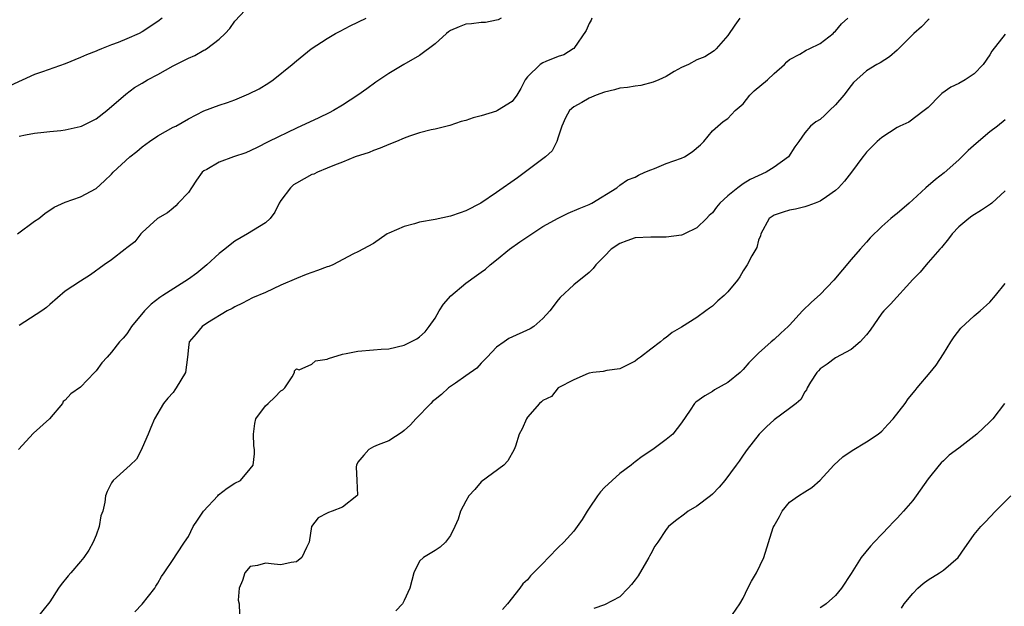
# Model space of a CAD drawing. Units: inches. Extents: x 2559000 to 2562000, y 1518000 to 1521000.
# Drawn here: x 2559801 to 2559929, y 1518415 to 1518491 of the extents above; entities that cross this region are included whole.
import ezdxf

# ---------------------------------------------------------------- set-up
doc = ezdxf.new("R2010")
doc.units = ezdxf.units.IN
doc.header["$MEASUREMENT"] = 0
doc.layers.add('LD25591518_2ft', color=113, linetype='Continuous')

msp = doc.modelspace()

# ---------------------------------------------------------------- linework, layer by layer
at = {"layer": 'LD25591518_2ft'}
for points, elevation in [([(2559801, 1518475.67), (2559801.86, 1518475.86), (2559803, 1518476.07), (2559804.21, 1518476.21), (2559805, 1518476.27), (2559806.42, 1518476.42), (2559807, 1518476.5), (2559808.92, 1518476.92), (2559809.13, 1518477), (2559811, 1518477.93), (2559812.42, 1518479), (2559814.85, 1518481.15), (2559816, 1518482), (2559817, 1518482.58), (2559817.68, 1518483), (2559819, 1518483.7), (2559821, 1518484.81), (2559823, 1518485.83), (2559823.83, 1518486.17), (2559825, 1518486.83), (2559825.13, 1518486.87), (2559825.32, 1518487), (2559827, 1518488.28), (2559827.74, 1518489), (2559828.35, 1518489.65), (2559829, 1518490.61), (2559831, 1518492.74)], 8576), ([(2559819.57, 1518491), (2559819, 1518490.58), (2559817, 1518489.23), (2559816.58, 1518489), (2559815, 1518488.32), (2559813.85, 1518487.85), (2559813, 1518487.54), (2559811.71, 1518487), (2559811.2, 1518486.8), (2559811, 1518486.71), (2559809.75, 1518486.25), (2559809, 1518485.89), (2559807, 1518485.09), (2559804.04, 1518484.04), (2559803, 1518483.7), (2559799.79, 1518482.21)], 8574), ([(2559800.82, 1518463), (2559803, 1518464.64), (2559803.56, 1518465), (2559804.36, 1518465.64), (2559805.55, 1518466.45), (2559807, 1518467.12), (2559809, 1518467.82), (2559811, 1518468.9), (2559812.1, 1518469.9), (2559813, 1518470.75), (2559813.23, 1518471), (2559815.4, 1518473), (2559816.3, 1518473.7), (2559817, 1518474.3), (2559817.93, 1518475), (2559819, 1518475.74), (2559821, 1518476.85), (2559821.34, 1518477), (2559823, 1518477.93), (2559825.01, 1518478.99), (2559827, 1518479.73), (2559828.06, 1518480.06), (2559829, 1518480.42), (2559830.83, 1518481.16), (2559832.16, 1518481.84), (2559833.41, 1518482.59), (2559834.01, 1518483), (2559836.46, 1518485), (2559837, 1518485.46), (2559838.91, 1518487), (2559841, 1518488.37), (2559842.08, 1518489), (2559842.68, 1518489.32), (2559844, 1518490), (2559846.08, 1518491)], 8578), ([(2559875.35, 1518491), (2559875.27, 1518490.73), (2559875, 1518490.29), (2559874.6, 1518489.4), (2559873, 1518487.06), (2559872.94, 1518487), (2559871.74, 1518486.26), (2559871, 1518486.03), (2559869.38, 1518485.39), (2559869, 1518485.22), (2559868.63, 1518485), (2559867, 1518483.4), (2559866.69, 1518483), (2559866.13, 1518481.87), (2559865.63, 1518481), (2559865, 1518480.18), (2559863.12, 1518479), (2559863, 1518478.94), (2559861, 1518478.32), (2559859.95, 1518478.05), (2559859, 1518477.73), (2559858.41, 1518477.59), (2559856.93, 1518477.07), (2559855, 1518476.58), (2559854.51, 1518476.51), (2559853, 1518476.12), (2559851.69, 1518475.69), (2559851, 1518475.43), (2559849.99, 1518475), (2559849, 1518474.6), (2559847.89, 1518474.11), (2559847, 1518473.82), (2559846.43, 1518473.57), (2559844.64, 1518473), (2559843, 1518472.31), (2559841.93, 1518471.93), (2559841, 1518471.52), (2559839.73, 1518471), (2559839.25, 1518470.75), (2559839, 1518470.7), (2559837, 1518469.6), (2559836.64, 1518469.36), (2559836.26, 1518469), (2559835, 1518467.34), (2559834.77, 1518467), (2559834.2, 1518465.8), (2559833.58, 1518465), (2559833, 1518464.45), (2559830.67, 1518463), (2559829, 1518462.04), (2559828.4, 1518461.6), (2559827.73, 1518461), (2559827, 1518460.47), (2559825.4, 1518459), (2559824.08, 1518457.92), (2559823, 1518457.12), (2559819.65, 1518455), (2559819.26, 1518454.74), (2559818.14, 1518453.86), (2559817.28, 1518453), (2559815.59, 1518451), (2559815.38, 1518450.62), (2559815, 1518450.04), (2559814.52, 1518449.48), (2559814.03, 1518449), (2559813, 1518447.66), (2559812.44, 1518447), (2559811.75, 1518446.25), (2559811, 1518445.23), (2559810.81, 1518445), (2559809, 1518443.11), (2559807.74, 1518442.26), (2559807, 1518441.4), (2559806.75, 1518441.25), (2559806.63, 1518441), (2559804.97, 1518439), (2559802.87, 1518437.13), (2559800.94, 1518435)], 8582), ([(2559863.6, 1518491), (2559863.2, 1518490.8), (2559863, 1518490.73), (2559861.54, 1518490.46), (2559861, 1518490.43), (2559859.74, 1518490.26), (2559859, 1518490.21), (2559858.13, 1518489.87), (2559857, 1518489.38), (2559856.77, 1518489.23), (2559856.48, 1518489), (2559855, 1518487.65), (2559853, 1518486.14), (2559850.96, 1518485), (2559849, 1518483.82), (2559847.32, 1518482.68), (2559846.15, 1518481.85), (2559844.99, 1518481), (2559843, 1518479.72), (2559841.81, 1518479), (2559841.28, 1518478.72), (2559839.93, 1518478.07), (2559837, 1518476.74), (2559833.42, 1518475), (2559831.82, 1518474.18), (2559830.46, 1518473.54), (2559828.82, 1518473), (2559827, 1518472.32), (2559825.37, 1518471.37), (2559825, 1518471.17), (2559824.79, 1518471), (2559824.04, 1518469.96), (2559823.38, 1518469), (2559823, 1518468.39), (2559821.68, 1518467), (2559821.36, 1518466.64), (2559821, 1518466.33), (2559820.26, 1518465.74), (2559818.97, 1518465), (2559817, 1518463.19), (2559816.82, 1518463), (2559816.03, 1518461.97), (2559815, 1518461.2), (2559814.77, 1518461), (2559813, 1518459.65), (2559812.04, 1518459), (2559810.3, 1518457.7), (2559809, 1518456.88), (2559807, 1518455.55), (2559805, 1518453.82), (2559804.57, 1518453.43), (2559803.97, 1518453), (2559801, 1518451.13)], 8580), ([(2559894.55, 1518491), (2559893.9, 1518490.1), (2559893, 1518488.73), (2559891.49, 1518487), (2559891.24, 1518486.76), (2559890, 1518486), (2559889, 1518485.58), (2559887.91, 1518485), (2559887, 1518484.58), (2559886.06, 1518484.06), (2559885, 1518483.45), (2559884.05, 1518483), (2559883.31, 1518482.69), (2559881.73, 1518482.27), (2559881, 1518482.18), (2559880, 1518482), (2559879, 1518481.91), (2559878.3, 1518481.7), (2559877, 1518481.4), (2559875.91, 1518481), (2559875, 1518480.62), (2559874.05, 1518480.05), (2559873, 1518479.5), (2559872.47, 1518479), (2559871.95, 1518478.05), (2559871.46, 1518477), (2559871, 1518475.54), (2559870.8, 1518475), (2559870.21, 1518473.79), (2559869.33, 1518473), (2559869, 1518472.74), (2559865.72, 1518470.28), (2559863, 1518468.36), (2559860.94, 1518467), (2559859, 1518466), (2559858.25, 1518465.75), (2559857, 1518465.29), (2559855, 1518464.87), (2559853, 1518464.53), (2559852.32, 1518464.32), (2559851, 1518463.97), (2559849, 1518463.11), (2559848.77, 1518463), (2559847, 1518461.76), (2559845, 1518460.68), (2559844.43, 1518460.43), (2559841.72, 1518459), (2559841.23, 1518458.77), (2559841, 1518458.72), (2559839.76, 1518458.24), (2559838.27, 1518457.73), (2559837, 1518457.21), (2559835, 1518456.33), (2559833, 1518455.41), (2559831.32, 1518454.68), (2559830.01, 1518454.01), (2559829, 1518453.52), (2559828.68, 1518453.32), (2559828.01, 1518453), (2559825.46, 1518451.46), (2559824.77, 1518451), (2559823.99, 1518450.01), (2559823.1, 1518449), (2559823, 1518448.27), (2559822.87, 1518447), (2559822.6, 1518445), (2559821.42, 1518443), (2559821.23, 1518442.77), (2559821, 1518442.42), (2559820.32, 1518441.68), (2559819.76, 1518441), (2559818.6, 1518439), (2559818.11, 1518437.89), (2559817.75, 1518437), (2559817, 1518435.22), (2559816.89, 1518435), (2559816.23, 1518433.77), (2559815.42, 1518433), (2559815, 1518432.57), (2559813.24, 1518431), (2559813, 1518430.69), (2559812.43, 1518429.57), (2559812.22, 1518429), (2559812.16, 1518428.16), (2559811.86, 1518427), (2559811.6, 1518426.4), (2559811.42, 1518425), (2559811, 1518423.91), (2559810.62, 1518423), (2559810.05, 1518421.95), (2559809.41, 1518421), (2559809, 1518420.47), (2559807.74, 1518419), (2559807.38, 1518418.62), (2559806.49, 1518417.51), (2559806.14, 1518417), (2559805, 1518415.26), (2559803.18, 1518413)], 8584), ([(2559816.04, 1518413.96), (2559817, 1518414.94), (2559818.63, 1518417), (2559818.74, 1518417.26), (2559819, 1518417.67), (2559819.48, 1518418.52), (2559819.86, 1518419), (2559821, 1518420.72), (2559821.47, 1518421.47), (2559822.47, 1518423), (2559823, 1518423.73), (2559823.62, 1518425), (2559824.16, 1518425.84), (2559824.95, 1518427), (2559826.8, 1518429), (2559826.89, 1518429.11), (2559828.02, 1518429.98), (2559829, 1518430.63), (2559829.73, 1518431), (2559831, 1518432.5), (2559831.39, 1518433), (2559831.55, 1518434.45), (2559831.55, 1518435), (2559831.49, 1518435.49), (2559831.42, 1518437), (2559831.63, 1518438.37), (2559831.76, 1518439), (2559833, 1518440.67), (2559833.33, 1518441), (2559834.21, 1518441.79), (2559835, 1518442.64), (2559835.23, 1518442.77), (2559835.49, 1518443), (2559836.44, 1518444.44), (2559836.76, 1518445), (2559836.77, 1518445.23), (2559837, 1518445.48), (2559837.36, 1518445.36), (2559839, 1518446.1), (2559839.48, 1518446.52), (2559841, 1518446.73), (2559841.16, 1518446.84), (2559843, 1518447.4), (2559843.46, 1518447.46), (2559845, 1518447.79), (2559847, 1518447.93), (2559848.03, 1518448.03), (2559849, 1518448.09), (2559851, 1518448.57), (2559852.63, 1518449.37), (2559853, 1518449.63), (2559853.7, 1518450.29), (2559854.23, 1518451), (2559855, 1518452.07), (2559855.54, 1518453), (2559856.11, 1518453.89), (2559857.05, 1518454.95), (2559859, 1518456.61), (2559860.39, 1518457.61), (2559861, 1518458.02), (2559861.56, 1518458.44), (2559862.17, 1518459), (2559863, 1518459.63), (2559864.68, 1518461), (2559866.02, 1518461.98), (2559869, 1518463.94), (2559871, 1518465.05), (2559872.3, 1518465.7), (2559873.69, 1518466.31), (2559875, 1518466.83), (2559875.36, 1518467), (2559878.61, 1518469), (2559879, 1518469.32), (2559879.97, 1518470.03), (2559881, 1518470.35), (2559881.39, 1518470.61), (2559882.25, 1518471), (2559883, 1518471.31), (2559883.48, 1518471.48), (2559885, 1518472.12), (2559887, 1518472.82), (2559887.39, 1518473), (2559888.36, 1518473.64), (2559889.45, 1518474.55), (2559889.91, 1518475), (2559891, 1518476.36), (2559891.72, 1518477), (2559892.41, 1518477.59), (2559893, 1518477.96), (2559893.94, 1518479), (2559895, 1518479.9), (2559895.85, 1518481), (2559896.43, 1518481.57), (2559898.17, 1518483), (2559899, 1518483.81), (2559900.36, 1518485), (2559900.65, 1518485.35), (2559901, 1518485.63), (2559902.35, 1518486.35), (2559903.16, 1518486.84), (2559903.55, 1518487), (2559905, 1518487.71), (2559906.67, 1518489), (2559906.83, 1518489.17), (2559907, 1518489.33), (2559907.74, 1518490.26), (2559908.59, 1518491)], 8586), ([(2559919.12, 1518490.88), (2559919, 1518490.79), (2559918.13, 1518489.87), (2559917.17, 1518489), (2559915, 1518486.85), (2559914, 1518486), (2559912.78, 1518485.22), (2559912.33, 1518485), (2559911, 1518484.17), (2559909.34, 1518482.66), (2559909, 1518482.27), (2559908.08, 1518481), (2559907, 1518479.75), (2559906.22, 1518479), (2559905.58, 1518478.42), (2559905, 1518477.85), (2559904.45, 1518477.55), (2559903.75, 1518477), (2559903, 1518476.12), (2559902.24, 1518475), (2559901.69, 1518474.31), (2559900.88, 1518473), (2559899, 1518471.65), (2559897.99, 1518471), (2559895.92, 1518470.08), (2559895, 1518469.49), (2559894.29, 1518469), (2559893, 1518467.95), (2559891.96, 1518467), (2559891.52, 1518466.48), (2559891, 1518465.74), (2559890.6, 1518465.4), (2559890.25, 1518465), (2559889, 1518463.78), (2559887.4, 1518463), (2559887.13, 1518462.87), (2559887, 1518462.84), (2559885, 1518462.57), (2559883.44, 1518462.56), (2559883, 1518462.58), (2559881, 1518462.47), (2559879.9, 1518462.1), (2559879, 1518461.77), (2559877.85, 1518461), (2559877, 1518460.1), (2559875.88, 1518459), (2559875.51, 1518458.49), (2559875, 1518457.99), (2559873, 1518456.4), (2559871.25, 1518454.75), (2559871, 1518454.44), (2559869.89, 1518453), (2559869, 1518452), (2559867.82, 1518451), (2559867.33, 1518450.67), (2559864.58, 1518449.42), (2559863.97, 1518449), (2559863, 1518448.28), (2559861.78, 1518447), (2559861, 1518446.23), (2559860.41, 1518445.59), (2559859, 1518444.57), (2559857.64, 1518443.64), (2559857, 1518443.18), (2559856.77, 1518443), (2559855.85, 1518442.15), (2559855, 1518441.5), (2559854.73, 1518441.27), (2559854.44, 1518441), (2559852.5, 1518439), (2559851.8, 1518438.2), (2559851, 1518437.49), (2559850.73, 1518437.27), (2559849, 1518436.16), (2559847.63, 1518435.63), (2559847, 1518435.34), (2559846.41, 1518435), (2559845.74, 1518434.26), (2559845, 1518433.39), (2559844.79, 1518433), (2559844.75, 1518432.75), (2559844.85, 1518431), (2559844.92, 1518429.08), (2559844.87, 1518429), (2559843, 1518427.52), (2559841.63, 1518427), (2559841.16, 1518426.84), (2559841, 1518426.73), (2559839.85, 1518426.15), (2559838.96, 1518425), (2559838.68, 1518423), (2559838.3, 1518422.3), (2559837.69, 1518421), (2559837, 1518420.44), (2559836.33, 1518420.34), (2559835, 1518420.03), (2559834.12, 1518420.12), (2559833, 1518420.26), (2559831.96, 1518419.96), (2559831, 1518419.81), (2559830.31, 1518419), (2559829.99, 1518418.01), (2559829.56, 1518417), (2559829.46, 1518415.46), (2559829.58, 1518415), (2559829.62, 1518413.62)], 8588), ([(2559929, 1518488.91), (2559927.27, 1518486.72), (2559927, 1518486.26), (2559926.13, 1518485), (2559925, 1518483.79), (2559923.83, 1518483), (2559923, 1518482.53), (2559921.97, 1518482.03), (2559920.79, 1518481.21), (2559920.55, 1518481), (2559919, 1518479.42), (2559918.48, 1518479), (2559916.5, 1518477.5), (2559915.35, 1518477), (2559915, 1518476.81), (2559913, 1518475.5), (2559912.4, 1518475), (2559911.71, 1518474.29), (2559911, 1518473.62), (2559910.75, 1518473.25), (2559910.54, 1518473), (2559909.05, 1518471), (2559908.16, 1518469.84), (2559907.38, 1518469), (2559907, 1518468.63), (2559905.83, 1518467.83), (2559905, 1518467.23), (2559904.34, 1518467), (2559903.37, 1518466.63), (2559903, 1518466.52), (2559901.77, 1518466.23), (2559901, 1518466.08), (2559900.19, 1518465.81), (2559899, 1518465.42), (2559898.38, 1518465), (2559897.3, 1518463), (2559897.24, 1518462.76), (2559897, 1518462.17), (2559896.77, 1518461.23), (2559896.14, 1518460.14), (2559895.53, 1518459), (2559895, 1518458.22), (2559894.56, 1518457.44), (2559894.24, 1518457), (2559893, 1518455.49), (2559892.52, 1518455), (2559891.69, 1518454.31), (2559891, 1518453.63), (2559890.62, 1518453.38), (2559890.15, 1518453), (2559889, 1518452.14), (2559887, 1518450.89), (2559885.8, 1518450.2), (2559885, 1518449.57), (2559884.66, 1518449.34), (2559884.27, 1518449), (2559883, 1518448.04), (2559881.69, 1518447), (2559881.27, 1518446.73), (2559881, 1518446.46), (2559879, 1518445.5), (2559877.28, 1518445.28), (2559876.84, 1518445.16), (2559875.49, 1518445), (2559875, 1518444.92), (2559874.86, 1518444.86), (2559873, 1518444.04), (2559870.97, 1518443), (2559870.1, 1518441.9), (2559869, 1518441.39), (2559868.82, 1518441.18), (2559868.54, 1518441), (2559867, 1518439.2), (2559866.86, 1518439), (2559866.32, 1518437.68), (2559865.94, 1518437), (2559865.43, 1518435.43), (2559865.26, 1518435), (2559864.44, 1518433.56), (2559863.91, 1518433), (2559861, 1518430.82), (2559860.16, 1518429.84), (2559859.4, 1518429), (2559859, 1518428.31), (2559858.32, 1518427), (2559858.01, 1518425.98), (2559857.57, 1518425), (2559857, 1518423.83), (2559856.38, 1518423), (2559855.66, 1518422.34), (2559855, 1518421.9), (2559853.51, 1518421), (2559853, 1518420.5), (2559852.25, 1518419), (2559851.98, 1518418.02), (2559851.74, 1518417), (2559851, 1518415.42), (2559850.76, 1518415), (2559849.93, 1518414.07)], 8590), ([(2559929, 1518477.8), (2559928, 1518477), (2559927, 1518476.23), (2559925.25, 1518474.75), (2559924.19, 1518473.81), (2559923, 1518472.61), (2559921.09, 1518470.91), (2559919.96, 1518470.04), (2559918.7, 1518469), (2559917, 1518467.4), (2559916.54, 1518467), (2559915, 1518465.63), (2559914.63, 1518465.37), (2559914.17, 1518465), (2559913, 1518463.98), (2559911.5, 1518462.5), (2559911, 1518461.94), (2559910.18, 1518461), (2559909, 1518459.68), (2559906.78, 1518457), (2559905, 1518455.14), (2559903.88, 1518454.12), (2559902.72, 1518453), (2559901, 1518451.15), (2559900.84, 1518451), (2559899.87, 1518450.13), (2559899, 1518449.29), (2559898.65, 1518449), (2559897, 1518447.54), (2559895.74, 1518446.26), (2559895, 1518445.39), (2559894.61, 1518445), (2559893, 1518443.69), (2559891.26, 1518442.74), (2559891, 1518442.54), (2559890, 1518442), (2559888.86, 1518441.14), (2559888.7, 1518441), (2559888.12, 1518440.12), (2559887, 1518438.49), (2559885.85, 1518437), (2559885, 1518436.32), (2559883.27, 1518435), (2559881.88, 1518434.12), (2559881, 1518433.41), (2559880.75, 1518433.25), (2559880.48, 1518433), (2559879, 1518431.91), (2559877.98, 1518431), (2559877, 1518430.07), (2559876.48, 1518429.52), (2559876.08, 1518429), (2559875, 1518427.4), (2559874.74, 1518427), (2559874.08, 1518425.92), (2559873.47, 1518425), (2559873, 1518424.43), (2559871.73, 1518423), (2559871, 1518422.3), (2559869.73, 1518421), (2559869, 1518420.21), (2559867.4, 1518418.6), (2559867, 1518418.08), (2559866.41, 1518417.59), (2559866, 1518417), (2559864.41, 1518415), (2559863.75, 1518414.25)], 8592), ([(2559929, 1518468.58), (2559927.26, 1518467), (2559927.12, 1518466.88), (2559925.93, 1518466.07), (2559924.7, 1518465.3), (2559924.29, 1518465), (2559923, 1518463.9), (2559922.13, 1518463), (2559921.66, 1518462.34), (2559920.75, 1518461.25), (2559920.51, 1518461), (2559919, 1518459.28), (2559918.73, 1518459), (2559917.96, 1518458.04), (2559917, 1518457.08), (2559914.11, 1518453.89), (2559913.25, 1518453), (2559913, 1518452.69), (2559911.49, 1518450.51), (2559911, 1518449.9), (2559910.2, 1518449), (2559909, 1518447.98), (2559907, 1518446.92), (2559905.92, 1518446.08), (2559905, 1518445.48), (2559904.78, 1518445.22), (2559904.55, 1518445), (2559903.74, 1518443.74), (2559903.31, 1518443), (2559903.22, 1518442.78), (2559903, 1518442.5), (2559902.48, 1518441.52), (2559901.89, 1518441), (2559901, 1518440.33), (2559899, 1518438.86), (2559898.04, 1518437.96), (2559897.08, 1518437), (2559895.53, 1518435), (2559895, 1518434.26), (2559894.49, 1518433.51), (2559894.09, 1518433), (2559892.6, 1518431), (2559891.89, 1518430.11), (2559891, 1518429.22), (2559890.74, 1518429), (2559889, 1518427.65), (2559887.87, 1518427), (2559887.37, 1518426.63), (2559886.23, 1518425.77), (2559885.32, 1518425), (2559885, 1518424.64), (2559883.94, 1518423), (2559883.55, 1518422.46), (2559883, 1518421.48), (2559882.83, 1518421.17), (2559882.76, 1518421), (2559882.46, 1518420.46), (2559881.37, 1518418.63), (2559881, 1518418.09), (2559880.51, 1518417.49), (2559880.07, 1518417), (2559879, 1518415.9), (2559877, 1518414.87), (2559875.62, 1518414.38)], 8594), ([(2559893.6, 1518413.6), (2559894.56, 1518415), (2559895, 1518415.73), (2559895.62, 1518417), (2559896.06, 1518417.94), (2559896.73, 1518419), (2559897.68, 1518421), (2559898.91, 1518424.91), (2559899, 1518425.12), (2559899.7, 1518426.3), (2559900.05, 1518427), (2559901, 1518428.17), (2559902.19, 1518429), (2559903, 1518429.52), (2559903.93, 1518430.07), (2559905, 1518431.05), (2559906.78, 1518433), (2559907.95, 1518434.05), (2559909.13, 1518434.87), (2559911, 1518435.99), (2559912.54, 1518437), (2559913, 1518437.4), (2559913.76, 1518438.24), (2559914.48, 1518439), (2559916.03, 1518441), (2559916.42, 1518441.58), (2559917.31, 1518442.69), (2559917.59, 1518443), (2559919.28, 1518445), (2559920.06, 1518445.94), (2559921, 1518447.42), (2559921.94, 1518449), (2559922.37, 1518449.63), (2559923.25, 1518450.75), (2559925, 1518452.36), (2559925.75, 1518453), (2559927, 1518454.13), (2559927.75, 1518455), (2559929, 1518456.57)], 8596), ([(2559928.9, 1518441), (2559927.39, 1518439), (2559927, 1518438.59), (2559925.32, 1518437), (2559923, 1518435.18), (2559921.73, 1518434.27), (2559921, 1518433.53), (2559920.71, 1518433.29), (2559920.46, 1518433), (2559919, 1518431.21), (2559917.46, 1518429), (2559917, 1518428.39), (2559915.83, 1518427), (2559915.44, 1518426.56), (2559915, 1518426.1), (2559914.44, 1518425.56), (2559913.94, 1518425), (2559913, 1518424.04), (2559912.01, 1518423), (2559911.53, 1518422.47), (2559910.32, 1518421), (2559909, 1518418.91), (2559907.75, 1518417), (2559907, 1518416.08), (2559905.79, 1518415), (2559905.33, 1518414.67), (2559905, 1518414.47)], 8598), ([(2559915.56, 1518414.44), (2559915.91, 1518415), (2559917, 1518416.32), (2559917.68, 1518417), (2559918.37, 1518417.63), (2559919, 1518418.08), (2559920.49, 1518419), (2559921, 1518419.36), (2559922.89, 1518421), (2559923.75, 1518422.25), (2559924.31, 1518423), (2559925, 1518423.97), (2559925.85, 1518425), (2559926.4, 1518425.6), (2559927.74, 1518427), (2559929.72, 1518429)], 8600)]:
    msp.add_lwpolyline(points, dxfattribs=dict(at, elevation=elevation))

doc.saveas('drawing.dxf')
